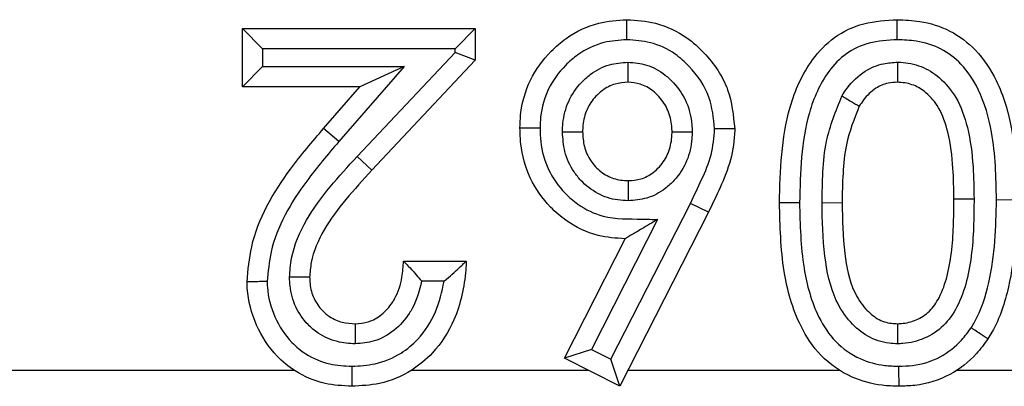
# Model space of a CAD drawing. Units: inches. Extents: x 0.5 to 8, y 0.3 to 10.7.
# Drawn here: x 2.5 to 2.5, y 5 to 5 of the extents above; entities that cross this region are included whole.
import ezdxf

# ---------------------------------------------------------------- set-up
doc = ezdxf.new("R2010")
doc.units = ezdxf.units.IN
doc.header["$MEASUREMENT"] = 0

msp = doc.modelspace()

# ---------------------------------------------------------------- linework, layer by layer
at = {"color": 7, "linetype": 'Continuous', "lineweight": 25}
for p, q in [((2.491207, 4.993999), (2.491207, 4.996893)), ((2.492207, 4.995893), (2.491207, 4.996893)), ((2.491207, 4.996893), (2.502781, 4.996893)), ((2.502781, 4.996893), (2.501781, 4.995893)), ((2.502781, 4.996893), (2.502781, 4.995314)), ((2.492207, 4.995893), (2.492207, 4.994999)), ((2.501781, 4.995893), (2.492207, 4.995893)), ((2.496912, 4.990528), (2.501781, 4.99571)), ((2.501781, 4.99571), (2.501781, 4.995893)), ((2.502781, 4.995314), (2.501781, 4.99571)), ((2.502781, 4.995314), (2.497641, 4.989843)), ((2.492207, 4.994999), (2.491207, 4.993999)), ((2.492207, 4.994999), (2.49925, 4.994999)), ((2.49925, 4.994999), (2.495992, 4.991266)), ((2.49925, 4.994999), (2.49705, 4.993999)), ((2.49705, 4.993999), (2.491207, 4.993999)), ((2.495238, 4.991923), (2.49705, 4.993999)), ((2.495992, 4.991266), (2.495238, 4.991923)), ((2.497641, 4.989843), (2.496912, 4.990528)), ((2.509535, 4.98043), (2.513485, 4.988193)), ((2.514383, 4.987753), (2.513485, 4.988193)), ((2.518917, 4.988224), (2.517917, 4.988219)), ((2.520033, 4.98823), (2.521033, 4.988219)), ((2.528713, 4.988376), (2.529713, 4.988382)), ((2.514383, 4.987753), (2.509973, 4.979086)), ((2.511851, 4.98739), (2.508561, 4.980923)), ((2.507215, 4.980484), (2.510241, 4.986431)), ((2.49922, 4.985318), (2.502336, 4.985318)), ((2.501234, 4.984318), (2.500117, 4.984318)), ((2.508561, 4.980923), (2.507215, 4.980484)), ((2.508561, 4.980923), (2.509535, 4.98043)), ((2.509973, 4.979086), (2.507215, 4.980484)), ((2.509973, 4.979086), (2.509535, 4.98043)), ((2.45669, 4.979885), (2.493776, 4.979885)), ((2.499607, 4.979885), (2.508398, 4.979885)), ((2.51038, 4.979885), (2.520899, 4.979885)), ((2.52674, 4.979885), (2.541153, 4.979885))]:
    msp.add_line(p, q, dxfattribs=at)
for points, knots in [([(2.505007, 4.991933), (2.505014, 4.992157), (2.505038, 4.992979), (2.505434, 4.994371), (2.506348, 4.995613), (2.507493, 4.996602), (2.508782, 4.997233), (2.50985, 4.997306), (2.510321, 4.997338)], [0, 0, 0, 0, 0.079779, 0.293368, 0.503676, 0.620162, 0.832534, 1, 1, 1, 1]), ([(2.510324, 4.996337), (2.510324, 4.996373), (2.510323, 4.996447), (2.510323, 4.99663), (2.510322, 4.996878), (2.510322, 4.997132), (2.510321, 4.997305), (2.510321, 4.997327), (2.510321, 4.997338)], [0, 0, 0, 0, 0.067806, 0.141597, 0.356252, 0.570852, 0.785425, 1, 1, 1, 1]), ([(2.510321, 4.997338), (2.510802, 4.997305), (2.511857, 4.997234), (2.513189, 4.996599), (2.51444, 4.995477), (2.515482, 4.993965), (2.515624, 4.992569), (2.515691, 4.991909)], [0, 0, 0, 0, 0.170297, 0.373872, 0.507685, 0.767307, 1, 1, 1, 1]), ([(2.517917, 4.988219), (2.517959, 4.989832), (2.518025, 4.992325), (2.519263, 4.995125), (2.520612, 4.996539), (2.522115, 4.99724), (2.523215, 4.997305), (2.523777, 4.997338)], [0, 0, 0, 0, 0.391421, 0.605165, 0.731884, 0.862934, 1, 1, 1, 1]), ([(2.523776, 4.996338), (2.523776, 4.996379), (2.523776, 4.996453), (2.523777, 4.996636), (2.523777, 4.996878), (2.523777, 4.997132), (2.523777, 4.997305), (2.523777, 4.997327), (2.523777, 4.997338)], [0, 0, 0, 0, 0.079283, 0.141508, 0.35616, 0.570783, 0.785391, 1, 1, 1, 1]), ([(2.523777, 4.997338), (2.524151, 4.997322), (2.52505, 4.997285), (2.526439, 4.996851), (2.52779, 4.995828), (2.528896, 4.994146), (2.529641, 4.991586), (2.529687, 4.989562), (2.529713, 4.988382)], [0, 0, 0, 0, 0.092379, 0.221351, 0.351729, 0.502392, 0.709855, 1, 1, 1, 1]), ([(2.510324, 4.996337), (2.509939, 4.996312), (2.509077, 4.996256), (2.508029, 4.995744), (2.507101, 4.994939), (2.506352, 4.993929), (2.506032, 4.992792), (2.506013, 4.992122), (2.506007, 4.991933)], [0, 0, 0, 0, 0.167914, 0.37662, 0.495116, 0.70597, 0.917568, 1, 1, 1, 1]), ([(2.514691, 4.991905), (2.514637, 4.992443), (2.514523, 4.993591), (2.513661, 4.994828), (2.512646, 4.995743), (2.511569, 4.996256), (2.510718, 4.996311), (2.510324, 4.996337)], [0, 0, 0, 0, 0.232847, 0.496276, 0.630459, 0.828614, 1, 1, 1, 1]), ([(2.523776, 4.996338), (2.523302, 4.996312), (2.522411, 4.996263), (2.521197, 4.995705), (2.520093, 4.994532), (2.519005, 4.992022), (2.518952, 4.989741), (2.518917, 4.988224)], [0, 0, 0, 0, 0.13265, 0.249162, 0.364917, 0.577989, 1, 1, 1, 1]), ([(2.528713, 4.988376), (2.52869, 4.989502), (2.528651, 4.991375), (2.527988, 4.993689), (2.527063, 4.995116), (2.525968, 4.995951), (2.524834, 4.996295), (2.524094, 4.996325), (2.523776, 4.996338)], [0, 0, 0, 0, 0.317384, 0.528295, 0.671649, 0.790765, 0.910141, 1, 1, 1, 1]), ([(2.507122, 4.991753), (2.507128, 4.991895), (2.507148, 4.992413), (2.507369, 4.9933), (2.507916, 4.994102), (2.50861, 4.994725), (2.509398, 4.995144), (2.510069, 4.995198), (2.510381, 4.995223)], [0, 0, 0, 0, 0.0805156, 0.2945666, 0.5087373, 0.6204941, 0.8235673, 1, 1, 1, 1]), ([(2.510381, 4.995223), (2.510381, 4.995201), (2.510381, 4.995127), (2.510381, 4.994942), (2.510381, 4.99468), (2.51038, 4.994427), (2.51038, 4.994255), (2.51038, 4.994233), (2.51038, 4.994222)], [0, 0, 0, 0, 0.042517, 0.1425926, 0.3572982, 0.5716439, 0.785819, 1, 1, 1, 1]), ([(2.510381, 4.995223), (2.510693, 4.995195), (2.511359, 4.995135), (2.512125, 4.994698), (2.512802, 4.994068), (2.513347, 4.993257), (2.51355, 4.992379), (2.513571, 4.991879), (2.513576, 4.99176)], [0, 0, 0, 0, 0.178857, 0.381332, 0.491755, 0.711483, 0.931444, 1, 1, 1, 1]), ([(2.521026, 4.993537), (2.521113, 4.993674), (2.521418, 4.994151), (2.522083, 4.994782), (2.522994, 4.995176), (2.52356, 4.995209), (2.523797, 4.995222)], [0, 0, 0, 0, 0.143195, 0.500922, 0.791364, 1, 1, 1, 1]), ([(2.523797, 4.995222), (2.523796, 4.995194), (2.523796, 4.99512), (2.523795, 4.994935), (2.523793, 4.994681), (2.523792, 4.994427), (2.523791, 4.994255), (2.523791, 4.994233), (2.523791, 4.994222)], [0, 0, 0, 0, 0.054927, 0.141836, 0.356505, 0.571043, 0.785521, 1, 1, 1, 1]), ([(2.523797, 4.995222), (2.523842, 4.99522), (2.524237, 4.995206), (2.524986, 4.995063), (2.525962, 4.994452), (2.526811, 4.993416), (2.527356, 4.991861), (2.527569, 4.990143), (2.527588, 4.988951), (2.527597, 4.988418)], [0, 0, 0, 0, 0.015684, 0.136379, 0.257019, 0.405285, 0.589192, 0.816428, 1, 1, 1, 1]), ([(2.51038, 4.994222), (2.510165, 4.994205), (2.509708, 4.99417), (2.509167, 4.99388), (2.508688, 4.993448), (2.508298, 4.992882), (2.508142, 4.992245), (2.508127, 4.991866), (2.508123, 4.991756)], [0, 0, 0, 0, 0.17289, 0.367177, 0.480721, 0.693807, 0.910746, 1, 1, 1, 1]), ([(2.512575, 4.991756), (2.512571, 4.991849), (2.512555, 4.992215), (2.512413, 4.992849), (2.512022, 4.993425), (2.511551, 4.993865), (2.511032, 4.994166), (2.510588, 4.994204), (2.51038, 4.994222)], [0, 0, 0, 0, 0.076815, 0.300877, 0.523355, 0.636567, 0.830566, 1, 1, 1, 1]), ([(2.523791, 4.994222), (2.523631, 4.994213), (2.523254, 4.994193), (2.522635, 4.993924), (2.522175, 4.99348), (2.521956, 4.993135), (2.521888, 4.993029)], [0, 0, 0, 0, 0.202658, 0.479212, 0.839189, 1, 1, 1, 1]), ([(2.526597, 4.988417), (2.526589, 4.988926), (2.526571, 4.99004), (2.526384, 4.991581), (2.52594, 4.99289), (2.5253, 4.993678), (2.524608, 4.994116), (2.524094, 4.99421), (2.523822, 4.99422), (2.523791, 4.994222)], [0, 0, 0, 0, 0.213717, 0.467466, 0.649577, 0.785494, 0.885415, 0.986958, 1, 1, 1, 1]), ([(2.520033, 4.98823), (2.520042, 4.98874), (2.520062, 4.989761), (2.520228, 4.991582), (2.520725, 4.992798), (2.521026, 4.993537)], [0, 0, 0, 0, 0.28146, 0.563186, 1, 1, 1, 1]), ([(2.521026, 4.993537), (2.521052, 4.993522), (2.521116, 4.993484), (2.521274, 4.993391), (2.521493, 4.993262), (2.521711, 4.993133), (2.52186, 4.993046), (2.521879, 4.993034), (2.521888, 4.993029)], [0, 0, 0, 0, 0.0574601, 0.1417675, 0.3564319, 0.5709883, 0.7854932, 1, 1, 1, 1]), ([(2.521888, 4.993029), (2.521636, 4.992399), (2.521207, 4.991323), (2.52106, 4.989676), (2.521042, 4.98871), (2.521033, 4.988219)], [0, 0, 0, 0, 0.410575, 0.700723, 1, 1, 1, 1]), ([(2.49143, 4.984292), (2.491483, 4.984876), (2.491668, 4.986903), (2.493186, 4.989509), (2.494677, 4.991263), (2.495238, 4.991923)], [0, 0, 0, 0, 0.201317, 0.699738, 1, 1, 1, 1]), ([(2.510241, 4.986431), (2.509787, 4.986461), (2.508746, 4.98653), (2.507467, 4.987154), (2.506324, 4.988155), (2.505431, 4.989414), (2.505042, 4.990828), (2.505015, 4.991672), (2.505007, 4.991933)], [0, 0, 0, 0, 0.16074, 0.368836, 0.489741, 0.699977, 0.907272, 1, 1, 1, 1]), ([(2.506007, 4.991933), (2.505973, 4.991933), (2.505899, 4.991933), (2.505716, 4.991933), (2.505466, 4.991933), (2.505213, 4.991933), (2.50504, 4.991933), (2.505018, 4.991933), (2.505007, 4.991933)], [0, 0, 0, 0, 0.065207, 0.141628, 0.356284, 0.570876, 0.785438, 1, 1, 1, 1]), ([(2.506007, 4.991933), (2.506014, 4.99171), (2.506035, 4.991009), (2.506353, 4.989846), (2.507086, 4.988821), (2.508007, 4.988009), (2.509301, 4.987394), (2.510693, 4.987426), (2.511593, 4.987398), (2.511851, 4.98739)], [0, 0, 0, 0, 0.078932, 0.247904, 0.417, 0.516741, 0.680869, 0.908592, 1, 1, 1, 1]), ([(2.507122, 4.991753), (2.507147, 4.991753), (2.507222, 4.991753), (2.507406, 4.991754), (2.507664, 4.991755), (2.507918, 4.991755), (2.50809, 4.991756), (2.508112, 4.991756), (2.508123, 4.991756)], [0, 0, 0, 0, 0.048557, 0.142105, 0.356787, 0.571257, 0.785627, 1, 1, 1, 1]), ([(2.510391, 4.988324), (2.51022, 4.988331), (2.509696, 4.988354), (2.508844, 4.988637), (2.508134, 4.989191), (2.507572, 4.989902), (2.507189, 4.990722), (2.507143, 4.991425), (2.507122, 4.991753)], [0, 0, 0, 0, 0.0977138, 0.2984468, 0.498833, 0.6008326, 0.8140007, 1, 1, 1, 1]), ([(2.508123, 4.991756), (2.508138, 4.991511), (2.508168, 4.991003), (2.508443, 4.990415), (2.508833, 4.98992), (2.509317, 4.98954), (2.509902, 4.989345), (2.510264, 4.98933), (2.510391, 4.989325)], [0, 0, 0, 0, 0.197623, 0.409208, 0.511764, 0.707556, 0.897288, 1, 1, 1, 1]), ([(2.513576, 4.99176), (2.513572, 4.991645), (2.513555, 4.991151), (2.513361, 4.990281), (2.512828, 4.98945), (2.512142, 4.988821), (2.511361, 4.988399), (2.510703, 4.988348), (2.510391, 4.988324)], [0, 0, 0, 0, 0.066196, 0.285147, 0.504152, 0.622737, 0.821012, 1, 1, 1, 1]), ([(2.510391, 4.989325), (2.510603, 4.98934), (2.511046, 4.989371), (2.511575, 4.989659), (2.512047, 4.990093), (2.512424, 4.990679), (2.512559, 4.991305), (2.512572, 4.991666), (2.512575, 4.991756)], [0, 0, 0, 0, 0.173758, 0.363773, 0.481197, 0.702061, 0.925854, 1, 1, 1, 1]), ([(2.512575, 4.991756), (2.512586, 4.991756), (2.512608, 4.991756), (2.51278, 4.991757), (2.513034, 4.991758), (2.513291, 4.991759), (2.513475, 4.991759), (2.513549, 4.99176), (2.513576, 4.99176)], [0, 0, 0, 0, 0.21441, 0.428817, 0.64331, 0.857988, 0.949671, 1, 1, 1, 1]), ([(2.513485, 4.988193), (2.513674, 4.988588), (2.514052, 4.989378), (2.514582, 4.990593), (2.514655, 4.991469), (2.514691, 4.991905)], [0, 0, 0, 0, 0.334429, 0.669213, 1, 1, 1, 1]), ([(2.515691, 4.991909), (2.51569, 4.991885), (2.515682, 4.991363), (2.515543, 4.990348), (2.514989, 4.98901), (2.51458, 4.988161), (2.514383, 4.987753)], [0, 0, 0, 0, 0.0162313, 0.3563484, 0.6903642, 1, 1, 1, 1]), ([(2.515691, 4.991909), (2.51568, 4.991909), (2.515658, 4.991909), (2.515485, 4.991908), (2.515232, 4.991907), (2.514985, 4.991906), (2.514801, 4.991905), (2.514727, 4.991905), (2.514691, 4.991905)], [0, 0, 0, 0, 0.214584, 0.429168, 0.643774, 0.858428, 0.929738, 1, 1, 1, 1]), ([(2.495992, 4.991266), (2.49545, 4.990628), (2.494058, 4.988991), (2.492649, 4.98661), (2.492477, 4.984795), (2.49243, 4.984299)], [0, 0, 0, 0, 0.31678, 0.8129, 1, 1, 1, 1]), ([(2.493545, 4.984517), (2.493568, 4.984833), (2.493641, 4.98583), (2.494331, 4.9874), (2.495536, 4.989038), (2.496454, 4.990031), (2.496912, 4.990528)], [0, 0, 0, 0, 0.134561, 0.424518, 0.712245, 1, 1, 1, 1]), ([(2.497641, 4.989843), (2.497199, 4.989365), (2.496336, 4.988431), (2.495234, 4.986943), (2.494625, 4.985588), (2.494564, 4.98476), (2.494546, 4.984512)], [0, 0, 0, 0, 0.309967, 0.605598, 0.881841, 1, 1, 1, 1]), ([(2.510391, 4.989325), (2.510391, 4.989314), (2.510391, 4.989292), (2.510391, 4.989119), (2.510391, 4.988866), (2.510391, 4.988608), (2.510391, 4.988423), (2.510391, 4.988349), (2.510391, 4.988324)], [0, 0, 0, 0, 0.2143778, 0.4287522, 0.6432255, 0.8579069, 0.9512405, 1, 1, 1, 1]), ([(2.523867, 4.979086), (2.523586, 4.979096), (2.522788, 4.979125), (2.52139, 4.979503), (2.519931, 4.980521), (2.518724, 4.982358), (2.517993, 4.984981), (2.517944, 4.987075), (2.517917, 4.988219)], [0, 0, 0, 0, 0.068532, 0.194386, 0.347237, 0.490472, 0.721733, 1, 1, 1, 1]), ([(2.518917, 4.988224), (2.518941, 4.987134), (2.518984, 4.985193), (2.519634, 4.982813), (2.520647, 4.981247), (2.521835, 4.980419), (2.522968, 4.980118), (2.523624, 4.980095), (2.523858, 4.980086)], [0, 0, 0, 0, 0.304166, 0.541113, 0.678137, 0.816719, 0.934686, 1, 1, 1, 1]), ([(2.523794, 4.981201), (2.523652, 4.981207), (2.52314, 4.981229), (2.522279, 4.981517), (2.52137, 4.982288), (2.520513, 4.983619), (2.520089, 4.985698), (2.520052, 4.987341), (2.520033, 4.98823)], [0, 0, 0, 0, 0.047928, 0.17305, 0.297393, 0.443926, 0.699365, 1, 1, 1, 1]), ([(2.521033, 4.988219), (2.521052, 4.987377), (2.521087, 4.985882), (2.521437, 4.984043), (2.52212, 4.982976), (2.522762, 4.982418), (2.523349, 4.982221), (2.523692, 4.982206), (2.523791, 4.982202)], [0, 0, 0, 0, 0.34656, 0.615787, 0.753102, 0.859391, 0.959375, 1, 1, 1, 1]), ([(2.523791, 4.982202), (2.523855, 4.982205), (2.524171, 4.982219), (2.524745, 4.982357), (2.525422, 4.9828), (2.525946, 4.983581), (2.526447, 4.985053), (2.526579, 4.986735), (2.526593, 4.988018), (2.526597, 4.988417)], [0, 0, 0, 0, 0.025748, 0.12496, 0.230042, 0.338029, 0.491199, 0.841491, 1, 1, 1, 1]), ([(2.527597, 4.988418), (2.527593, 4.988006), (2.527579, 4.986638), (2.527425, 4.984798), (2.526832, 4.983087), (2.526124, 4.982059), (2.525158, 4.981424), (2.524332, 4.981224), (2.523882, 4.981205), (2.523794, 4.981201)], [0, 0, 0, 0, 0.135676, 0.449577, 0.60057, 0.72602, 0.852057, 0.971008, 1, 1, 1, 1]), ([(2.526597, 4.988417), (2.526608, 4.988417), (2.52663, 4.988417), (2.526803, 4.988417), (2.527056, 4.988418), (2.527289, 4.988418), (2.527471, 4.988418), (2.527545, 4.988418), (2.527597, 4.988418)], [0, 0, 0, 0, 0.21464, 0.42928, 0.643925, 0.858582, 0.89986, 1, 1, 1, 1]), ([(2.527452, 4.981999), (2.527509, 4.982093), (2.52793, 4.982783), (2.52839, 4.984241), (2.528672, 4.986304), (2.5287, 4.987687), (2.528713, 4.988376)], [0, 0, 0, 0, 0.050026, 0.368893, 0.68569, 1, 1, 1, 1]), ([(2.529713, 4.988382), (2.529699, 4.987663), (2.52967, 4.986205), (2.529362, 4.983968), (2.52884, 4.982353), (2.528355, 4.981559), (2.528287, 4.981448)], [0, 0, 0, 0, 0.301223, 0.61045, 0.945327, 1, 1, 1, 1]), ([(2.511851, 4.98739), (2.511844, 4.987386), (2.511583, 4.98723), (2.511143, 4.986969), (2.510644, 4.986672), (2.510381, 4.986514), (2.51026, 4.986443), (2.510247, 4.986435), (2.510241, 4.986431)], [0, 0, 0, 0, 0.01048, 0.396772, 0.663921, 0.81628, 0.917212, 1, 1, 1, 1]), ([(2.502336, 4.985318), (2.502328, 4.985174), (2.502272, 4.98418), (2.501929, 4.982527), (2.500853, 4.980847), (2.499552, 4.97976), (2.498146, 4.97917), (2.497103, 4.979112), (2.496639, 4.979086)], [0, 0, 0, 0, 0.046218, 0.317283, 0.52656, 0.668528, 0.852786, 1, 1, 1, 1]), ([(2.496817, 4.982202), (2.497034, 4.982219), (2.497502, 4.982256), (2.498162, 4.982635), (2.498558, 4.983086), (2.498931, 4.983703), (2.499157, 4.984403), (2.499201, 4.98505), (2.49922, 4.985318)], [0, 0, 0, 0, 0.1480007, 0.3199542, 0.5064029, 0.5547874, 0.8149916, 1, 1, 1, 1]), ([(2.49922, 4.985318), (2.499227, 4.985311), (2.499241, 4.985296), (2.499355, 4.985177), (2.499557, 4.984964), (2.499825, 4.984665), (2.500024, 4.984431), (2.500113, 4.984324), (2.500117, 4.984318)], [0, 0, 0, 0, 0.146926, 0.293193, 0.499066, 0.774151, 0.987438, 1, 1, 1, 1]), ([(2.501234, 4.984318), (2.50124, 4.984323), (2.501379, 4.984441), (2.501649, 4.984677), (2.501979, 4.984982), (2.502196, 4.985186), (2.502314, 4.985298), (2.502329, 4.985312), (2.502336, 4.985318)], [0, 0, 0, 0, 0.011715, 0.277041, 0.545873, 0.734971, 0.867149, 1, 1, 1, 1]), ([(2.49243, 4.984299), (2.492398, 4.984298), (2.492324, 4.984298), (2.49214, 4.984297), (2.491889, 4.984295), (2.491635, 4.984294), (2.491463, 4.984293), (2.491441, 4.984293), (2.49143, 4.984292)], [0, 0, 0, 0, 0.061623, 0.14168, 0.356339, 0.570918, 0.785458, 1, 1, 1, 1]), ([(2.496639, 4.979086), (2.496192, 4.979112), (2.495205, 4.97917), (2.493914, 4.979719), (2.492714, 4.980705), (2.491816, 4.982105), (2.491455, 4.983446), (2.491433, 4.984184), (2.49143, 4.984292)], [0, 0, 0, 0, 0.163662, 0.361506, 0.501719, 0.729021, 0.960063, 1, 1, 1, 1]), ([(2.49243, 4.984299), (2.492433, 4.984206), (2.492451, 4.983607), (2.49275, 4.982517), (2.493469, 4.981382), (2.494434, 4.980589), (2.495473, 4.980151), (2.496274, 4.980107), (2.496645, 4.980087)], [0, 0, 0, 0, 0.041747, 0.271537, 0.501594, 0.63858, 0.832402, 1, 1, 1, 1]), ([(2.49681, 4.981201), (2.496511, 4.981221), (2.495863, 4.981264), (2.495057, 4.981636), (2.494343, 4.982231), (2.493798, 4.983018), (2.493567, 4.98387), (2.49355, 4.984373), (2.493545, 4.984517)], [0, 0, 0, 0, 0.172349, 0.373916, 0.499954, 0.708417, 0.91666, 1, 1, 1, 1]), ([(2.494546, 4.984512), (2.494535, 4.984512), (2.494513, 4.984512), (2.49434, 4.984513), (2.494087, 4.984514), (2.49383, 4.984516), (2.493645, 4.984517), (2.493571, 4.984517), (2.493545, 4.984517)], [0, 0, 0, 0, 0.214403, 0.428802, 0.643291, 0.85797, 0.950048, 1, 1, 1, 1]), ([(2.494546, 4.984512), (2.494549, 4.984402), (2.494561, 4.984043), (2.494722, 4.983448), (2.495098, 4.982907), (2.495583, 4.982501), (2.496145, 4.982242), (2.496598, 4.982215), (2.496817, 4.982202)], [0, 0, 0, 0, 0.091123, 0.297031, 0.501134, 0.625816, 0.81958, 1, 1, 1, 1]), ([(2.496645, 4.980087), (2.497033, 4.980108), (2.497887, 4.980154), (2.499037, 4.980633), (2.50009, 4.98152), (2.500893, 4.982749), (2.501121, 4.9838), (2.501234, 4.984318)], [0, 0, 0, 0, 0.169736, 0.373609, 0.531529, 0.768765, 1, 1, 1, 1]), ([(2.500117, 4.984318), (2.499996, 4.983848), (2.49985, 4.983284), (2.499354, 4.982472), (2.498788, 4.981831), (2.497829, 4.981285), (2.497131, 4.981228), (2.49681, 4.981201)], [0, 0, 0, 0, 0.292148, 0.350771, 0.577488, 0.805652, 1, 1, 1, 1]), ([(2.496817, 4.982202), (2.496817, 4.982191), (2.496817, 4.982169), (2.496815, 4.981997), (2.496814, 4.981743), (2.496812, 4.981486), (2.49681, 4.981302), (2.49681, 4.981228), (2.49681, 4.981201)], [0, 0, 0, 0, 0.21441, 0.428817, 0.643311, 0.857989, 0.94965, 1, 1, 1, 1]), ([(2.523791, 4.982202), (2.523791, 4.982191), (2.523791, 4.982169), (2.523791, 4.981997), (2.523792, 4.981743), (2.523793, 4.981486), (2.523794, 4.981301), (2.523794, 4.981227), (2.523794, 4.981201)], [0, 0, 0, 0, 0.21439, 0.4287767, 0.6432578, 0.8579377, 0.9506722, 1, 1, 1, 1]), ([(2.523858, 4.980086), (2.524084, 4.980094), (2.524792, 4.980117), (2.525928, 4.980466), (2.526883, 4.98122), (2.5273, 4.981791), (2.527452, 4.981999)], [0, 0, 0, 0, 0.159483, 0.500824, 0.818196, 1, 1, 1, 1]), ([(2.528287, 4.981448), (2.528278, 4.981454), (2.52826, 4.981466), (2.528116, 4.981561), (2.527904, 4.981701), (2.527691, 4.981842), (2.527537, 4.981943), (2.527475, 4.981984), (2.527452, 4.981999)], [0, 0, 0, 0, 0.214449, 0.428896, 0.643414, 0.858086, 0.947465, 1, 1, 1, 1]), ([(2.528287, 4.981448), (2.528104, 4.981197), (2.527588, 4.980493), (2.526399, 4.979561), (2.524998, 4.979126), (2.524129, 4.979095), (2.523867, 4.979086)], [0, 0, 0, 0, 0.178223, 0.500744, 0.849283, 1, 1, 1, 1]), ([(2.496645, 4.980087), (2.496644, 4.980052), (2.496644, 4.979978), (2.496643, 4.979794), (2.496642, 4.979545), (2.496641, 4.979292), (2.49664, 4.979119), (2.49664, 4.979097), (2.496639, 4.979086)], [0, 0, 0, 0, 0.066806, 0.141608, 0.356264, 0.570861, 0.78543, 1, 1, 1, 1]), ([(2.523867, 4.979086), (2.523867, 4.979097), (2.523867, 4.979119), (2.523865, 4.979292), (2.523863, 4.979545), (2.523861, 4.979794), (2.523859, 4.979978), (2.523858, 4.980052), (2.523858, 4.980086)], [0, 0, 0, 0, 0.21457, 0.429138, 0.643735, 0.858391, 0.933285, 1, 1, 1, 1])]:
    msp.add_open_spline(points, degree=3, knots=knots, dxfattribs=at)

doc.saveas('drawing.dxf')
